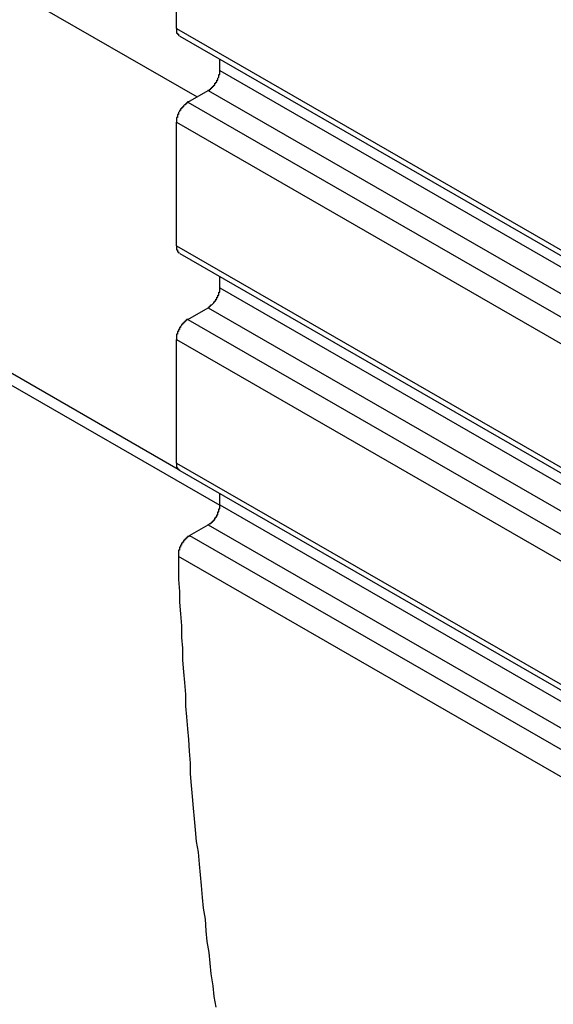
# Model space of a CAD drawing. Extents: x 0 to 2100, y 0 to 1485.
# Drawn here: x 1754 to 1759, y 1007 to 1017 of the extents above; entities that cross this region are included whole.
import ezdxf

# ---------------------------------------------------------------- set-up
doc = ezdxf.new("R2010")
doc.units = 0
doc.header["$LTSCALE"] = 5
doc.layers.add('VISIBLE__ISO_', color=7, linetype='CONTINUOUS')
doc.layers.add('VISIBLE_NARROW__ISO_', color=7, linetype='CONTINUOUS')

msp = doc.modelspace()

# ---------------------------------------------------------------- linework, layer by layer
at = {"layer": 'VISIBLE__ISO_'}
for p, q in [((1528.426, 1142.655), (1755.61, 1011.828)), ((1755.168, 1016.686), (1755.168, 1063.934)), ((1755.202, 1016.61), (1764.041, 1011.52)), ((1755.61, 1016.26), (1755.61, 1016.375)), ((1755.286, 1015.937), (1755.492, 1016.055)), ((1755.168, 1014.472), (1755.168, 1015.732)), ((1755.202, 1014.395), (1764.041, 1009.305)), ((1755.61, 1014.045), (1755.61, 1014.161)), ((1755.286, 1013.722), (1755.492, 1013.841)), ((1755.168, 1012.258), (1755.168, 1013.518)), ((1755.202, 1012.181), (1764.041, 1007.091)), ((1755.61, 1011.831), (1755.61, 1011.947)), ((1755.303, 1011.518), (1755.492, 1011.627))]:
    msp.add_line(p, q, dxfattribs=at)
for points in [[(1755.17, 1016.69, 0), (1755.17, 1016.69, 0), (1755.17, 1016.68, 0), (1755.17, 1016.68, 0), (1755.17, 1016.68, 0), (1755.17, 1016.68, 0), (1755.17, 1016.68, 0), (1755.17, 1016.68, 0), (1755.17, 1016.68, 0), (1755.17, 1016.68, 0), (1755.17, 1016.68, 0), (1755.17, 1016.68, 0), (1755.17, 1016.68, 0), (1755.17, 1016.68, 0), (1755.17, 1016.67, 0), (1755.17, 1016.67, 0), (1755.17, 1016.67, 0), (1755.17, 1016.67, 0), (1755.17, 1016.67, 0), (1755.17, 1016.67, 0), (1755.17, 1016.67, 0), (1755.17, 1016.67, 0), (1755.17, 1016.67, 0), (1755.17, 1016.67, 0), (1755.17, 1016.67, 0), (1755.17, 1016.67, 0), (1755.17, 1016.67, 0), (1755.17, 1016.66, 0), (1755.17, 1016.66, 0), (1755.17, 1016.66, 0), (1755.17, 1016.66, 0), (1755.17, 1016.66, 0), (1755.17, 1016.66, 0), (1755.17, 1016.66, 0), (1755.17, 1016.66, 0), (1755.17, 1016.66, 0), (1755.17, 1016.66, 0), (1755.17, 1016.66, 0), (1755.17, 1016.66, 0), (1755.17, 1016.66, 0), (1755.17, 1016.66, 0), (1755.17, 1016.65, 0), (1755.17, 1016.65, 0), (1755.17, 1016.65, 0), (1755.17, 1016.65, 0), (1755.17, 1016.65, 0), (1755.17, 1016.65, 0), (1755.17, 1016.65, 0), (1755.17, 1016.65, 0), (1755.17, 1016.65, 0), (1755.17, 1016.65, 0), (1755.17, 1016.65, 0), (1755.17, 1016.65, 0), (1755.17, 1016.65, 0), (1755.17, 1016.65, 0), (1755.17, 1016.64, 0), (1755.17, 1016.64, 0), (1755.17, 1016.64, 0), (1755.18, 1016.64, 0), (1755.18, 1016.64, 0), (1755.18, 1016.64, 0), (1755.18, 1016.64, 0), (1755.18, 1016.64, 0), (1755.18, 1016.64, 0), (1755.18, 1016.64, 0), (1755.18, 1016.64, 0), (1755.18, 1016.64, 0), (1755.18, 1016.64, 0), (1755.18, 1016.64, 0), (1755.18, 1016.64, 0), (1755.18, 1016.64, 0), (1755.18, 1016.63, 0), (1755.18, 1016.63, 0), (1755.18, 1016.63, 0), (1755.18, 1016.63, 0), (1755.18, 1016.63, 0), (1755.18, 1016.63, 0), (1755.18, 1016.63, 0), (1755.18, 1016.63, 0), (1755.18, 1016.63, 0), (1755.18, 1016.63, 0), (1755.18, 1016.63, 0), (1755.18, 1016.63, 0), (1755.18, 1016.63, 0), (1755.18, 1016.63, 0), (1755.18, 1016.63, 0), (1755.18, 1016.63, 0), (1755.18, 1016.63, 0), (1755.18, 1016.63, 0), (1755.19, 1016.63, 0), (1755.19, 1016.62, 0), (1755.19, 1016.62, 0), (1755.19, 1016.62, 0), (1755.19, 1016.62, 0), (1755.19, 1016.62, 0), (1755.19, 1016.62, 0), (1755.19, 1016.62, 0), (1755.19, 1016.62, 0), (1755.19, 1016.62, 0), (1755.19, 1016.62, 0), (1755.19, 1016.62, 0), (1755.19, 1016.62, 0), (1755.19, 1016.62, 0), (1755.19, 1016.62, 0), (1755.19, 1016.62, 0), (1755.19, 1016.62, 0), (1755.19, 1016.62, 0), (1755.19, 1016.62, 0), (1755.19, 1016.62, 0), (1755.19, 1016.62, 0), (1755.19, 1016.62, 0), (1755.19, 1016.62, 0), (1755.19, 1016.62, 0), (1755.2, 1016.61, 0), (1755.2, 1016.61, 0), (1755.2, 1016.61, 0), (1755.2, 1016.61, 0), (1755.2, 1016.61, 0), (1755.2, 1016.61, 0), (1755.2, 1016.61, 0), (1755.2, 1016.61, 0), (1755.2, 1016.61, 0), (1755.2, 1016.61, 0), (1755.2, 1016.61, 0), (1755.2, 1016.61, 0), (1755.2, 1016.61, 0), (1755.2, 1016.61, 0), (1755.2, 1016.61, 0), (1755.2, 1016.61, 0)], [(1755.49, 1016.06, 0), (1755.49, 1016.06, 0), (1755.49, 1016.06, 0), (1755.5, 1016.06, 0), (1755.5, 1016.06, 0), (1755.5, 1016.06, 0), (1755.5, 1016.06, 0), (1755.5, 1016.06, 0), (1755.5, 1016.06, 0), (1755.51, 1016.06, 0), (1755.51, 1016.06, 0), (1755.51, 1016.07, 0), (1755.51, 1016.07, 0), (1755.51, 1016.07, 0), (1755.51, 1016.07, 0), (1755.51, 1016.07, 0), (1755.52, 1016.07, 0), (1755.52, 1016.07, 0), (1755.52, 1016.07, 0), (1755.52, 1016.07, 0), (1755.52, 1016.08, 0), (1755.52, 1016.08, 0), (1755.52, 1016.08, 0), (1755.52, 1016.08, 0), (1755.53, 1016.08, 0), (1755.53, 1016.08, 0), (1755.53, 1016.08, 0), (1755.53, 1016.08, 0), (1755.53, 1016.09, 0), (1755.53, 1016.09, 0), (1755.53, 1016.09, 0), (1755.54, 1016.09, 0), (1755.54, 1016.09, 0), (1755.54, 1016.09, 0), (1755.54, 1016.09, 0), (1755.54, 1016.1, 0), (1755.54, 1016.1, 0), (1755.54, 1016.1, 0), (1755.55, 1016.1, 0), (1755.55, 1016.1, 0), (1755.55, 1016.1, 0), (1755.55, 1016.11, 0), (1755.55, 1016.11, 0), (1755.55, 1016.11, 0), (1755.55, 1016.11, 0), (1755.55, 1016.11, 0), (1755.56, 1016.11, 0), (1755.56, 1016.11, 0), (1755.56, 1016.12, 0), (1755.56, 1016.12, 0), (1755.56, 1016.12, 0), (1755.56, 1016.12, 0), (1755.56, 1016.12, 0), (1755.56, 1016.12, 0), (1755.56, 1016.13, 0), (1755.57, 1016.13, 0), (1755.57, 1016.13, 0), (1755.57, 1016.13, 0), (1755.57, 1016.13, 0), (1755.57, 1016.13, 0), (1755.57, 1016.14, 0), (1755.57, 1016.14, 0), (1755.57, 1016.14, 0), (1755.57, 1016.14, 0), (1755.58, 1016.14, 0), (1755.58, 1016.15, 0), (1755.58, 1016.15, 0), (1755.58, 1016.15, 0), (1755.58, 1016.15, 0), (1755.58, 1016.15, 0), (1755.58, 1016.15, 0), (1755.58, 1016.16, 0), (1755.58, 1016.16, 0), (1755.58, 1016.16, 0), (1755.59, 1016.16, 0), (1755.59, 1016.16, 0), (1755.59, 1016.17, 0), (1755.59, 1016.17, 0), (1755.59, 1016.17, 0), (1755.59, 1016.17, 0), (1755.59, 1016.17, 0), (1755.59, 1016.17, 0), (1755.59, 1016.18, 0), (1755.59, 1016.18, 0), (1755.59, 1016.18, 0), (1755.59, 1016.18, 0), (1755.59, 1016.18, 0), (1755.6, 1016.19, 0), (1755.6, 1016.19, 0), (1755.6, 1016.19, 0), (1755.6, 1016.19, 0), (1755.6, 1016.19, 0), (1755.6, 1016.19, 0), (1755.6, 1016.2, 0), (1755.6, 1016.2, 0), (1755.6, 1016.2, 0), (1755.6, 1016.2, 0), (1755.6, 1016.2, 0), (1755.6, 1016.21, 0), (1755.6, 1016.21, 0), (1755.6, 1016.21, 0), (1755.6, 1016.21, 0), (1755.6, 1016.21, 0), (1755.6, 1016.22, 0), (1755.6, 1016.22, 0), (1755.61, 1016.22, 0), (1755.61, 1016.22, 0), (1755.61, 1016.22, 0), (1755.61, 1016.22, 0), (1755.61, 1016.23, 0), (1755.61, 1016.23, 0), (1755.61, 1016.23, 0), (1755.61, 1016.23, 0), (1755.61, 1016.23, 0), (1755.61, 1016.24, 0), (1755.61, 1016.24, 0), (1755.61, 1016.24, 0), (1755.61, 1016.24, 0), (1755.61, 1016.24, 0), (1755.61, 1016.24, 0), (1755.61, 1016.25, 0), (1755.61, 1016.25, 0), (1755.61, 1016.25, 0), (1755.61, 1016.25, 0), (1755.61, 1016.25, 0), (1755.61, 1016.25, 0), (1755.61, 1016.26, 0), (1755.61, 1016.26, 0), (1755.61, 1016.26, 0)], [(1755.29, 1015.94, 0), (1755.28, 1015.94, 0), (1755.28, 1015.93, 0), (1755.28, 1015.93, 0), (1755.28, 1015.93, 0), (1755.28, 1015.93, 0), (1755.28, 1015.93, 0), (1755.28, 1015.93, 0), (1755.27, 1015.93, 0), (1755.27, 1015.93, 0), (1755.27, 1015.93, 0), (1755.27, 1015.93, 0), (1755.27, 1015.93, 0), (1755.27, 1015.92, 0), (1755.27, 1015.92, 0), (1755.26, 1015.92, 0), (1755.26, 1015.92, 0), (1755.26, 1015.92, 0), (1755.26, 1015.92, 0), (1755.26, 1015.92, 0), (1755.26, 1015.92, 0), (1755.26, 1015.91, 0), (1755.25, 1015.91, 0), (1755.25, 1015.91, 0), (1755.25, 1015.91, 0), (1755.25, 1015.91, 0), (1755.25, 1015.91, 0), (1755.25, 1015.91, 0), (1755.25, 1015.91, 0), (1755.24, 1015.9, 0), (1755.24, 1015.9, 0), (1755.24, 1015.9, 0), (1755.24, 1015.9, 0), (1755.24, 1015.9, 0), (1755.24, 1015.9, 0), (1755.24, 1015.9, 0), (1755.24, 1015.89, 0), (1755.23, 1015.89, 0), (1755.23, 1015.89, 0), (1755.23, 1015.89, 0), (1755.23, 1015.89, 0), (1755.23, 1015.89, 0), (1755.23, 1015.89, 0), (1755.23, 1015.88, 0), (1755.23, 1015.88, 0), (1755.22, 1015.88, 0), (1755.22, 1015.88, 0), (1755.22, 1015.88, 0), (1755.22, 1015.88, 0), (1755.22, 1015.87, 0), (1755.22, 1015.87, 0), (1755.22, 1015.87, 0), (1755.22, 1015.87, 0), (1755.21, 1015.87, 0), (1755.21, 1015.87, 0), (1755.21, 1015.86, 0), (1755.21, 1015.86, 0), (1755.21, 1015.86, 0), (1755.21, 1015.86, 0), (1755.21, 1015.86, 0), (1755.21, 1015.86, 0), (1755.21, 1015.85, 0), (1755.2, 1015.85, 0), (1755.2, 1015.85, 0), (1755.2, 1015.85, 0), (1755.2, 1015.85, 0), (1755.2, 1015.85, 0), (1755.2, 1015.84, 0), (1755.2, 1015.84, 0), (1755.2, 1015.84, 0), (1755.2, 1015.84, 0), (1755.2, 1015.84, 0), (1755.19, 1015.83, 0), (1755.19, 1015.83, 0), (1755.19, 1015.83, 0), (1755.19, 1015.83, 0), (1755.19, 1015.83, 0), (1755.19, 1015.83, 0), (1755.19, 1015.82, 0), (1755.19, 1015.82, 0), (1755.19, 1015.82, 0), (1755.19, 1015.82, 0), (1755.19, 1015.82, 0), (1755.19, 1015.81, 0), (1755.18, 1015.81, 0), (1755.18, 1015.81, 0), (1755.18, 1015.81, 0), (1755.18, 1015.81, 0), (1755.18, 1015.8, 0), (1755.18, 1015.8, 0), (1755.18, 1015.8, 0), (1755.18, 1015.8, 0), (1755.18, 1015.8, 0), (1755.18, 1015.8, 0), (1755.18, 1015.79, 0), (1755.18, 1015.79, 0), (1755.18, 1015.79, 0), (1755.18, 1015.79, 0), (1755.18, 1015.79, 0), (1755.18, 1015.78, 0), (1755.17, 1015.78, 0), (1755.17, 1015.78, 0), (1755.17, 1015.78, 0), (1755.17, 1015.78, 0), (1755.17, 1015.77, 0), (1755.17, 1015.77, 0), (1755.17, 1015.77, 0), (1755.17, 1015.77, 0), (1755.17, 1015.77, 0), (1755.17, 1015.77, 0), (1755.17, 1015.76, 0), (1755.17, 1015.76, 0), (1755.17, 1015.76, 0), (1755.17, 1015.76, 0), (1755.17, 1015.76, 0), (1755.17, 1015.75, 0), (1755.17, 1015.75, 0), (1755.17, 1015.75, 0), (1755.17, 1015.75, 0), (1755.17, 1015.75, 0), (1755.17, 1015.75, 0), (1755.17, 1015.74, 0), (1755.17, 1015.74, 0), (1755.17, 1015.74, 0), (1755.17, 1015.74, 0), (1755.17, 1015.74, 0), (1755.17, 1015.74, 0), (1755.17, 1015.73, 0), (1755.17, 1015.73, 0)], [(1755.17, 1014.47, 0), (1755.17, 1014.47, 0), (1755.17, 1014.47, 0), (1755.17, 1014.47, 0), (1755.17, 1014.47, 0), (1755.17, 1014.47, 0), (1755.17, 1014.47, 0), (1755.17, 1014.47, 0), (1755.17, 1014.47, 0), (1755.17, 1014.46, 0), (1755.17, 1014.46, 0), (1755.17, 1014.46, 0), (1755.17, 1014.46, 0), (1755.17, 1014.46, 0), (1755.17, 1014.46, 0), (1755.17, 1014.46, 0), (1755.17, 1014.46, 0), (1755.17, 1014.46, 0), (1755.17, 1014.46, 0), (1755.17, 1014.46, 0), (1755.17, 1014.46, 0), (1755.17, 1014.46, 0), (1755.17, 1014.45, 0), (1755.17, 1014.45, 0), (1755.17, 1014.45, 0), (1755.17, 1014.45, 0), (1755.17, 1014.45, 0), (1755.17, 1014.45, 0), (1755.17, 1014.45, 0), (1755.17, 1014.45, 0), (1755.17, 1014.45, 0), (1755.17, 1014.45, 0), (1755.17, 1014.45, 0), (1755.17, 1014.45, 0), (1755.17, 1014.45, 0), (1755.17, 1014.44, 0), (1755.17, 1014.44, 0), (1755.17, 1014.44, 0), (1755.17, 1014.44, 0), (1755.17, 1014.44, 0), (1755.17, 1014.44, 0), (1755.17, 1014.44, 0), (1755.17, 1014.44, 0), (1755.17, 1014.44, 0), (1755.17, 1014.44, 0), (1755.17, 1014.44, 0), (1755.17, 1014.44, 0), (1755.17, 1014.44, 0), (1755.17, 1014.44, 0), (1755.17, 1014.43, 0), (1755.17, 1014.43, 0), (1755.17, 1014.43, 0), (1755.17, 1014.43, 0), (1755.17, 1014.43, 0), (1755.17, 1014.43, 0), (1755.17, 1014.43, 0), (1755.17, 1014.43, 0), (1755.17, 1014.43, 0), (1755.18, 1014.43, 0), (1755.18, 1014.43, 0), (1755.18, 1014.43, 0), (1755.18, 1014.43, 0), (1755.18, 1014.43, 0), (1755.18, 1014.43, 0), (1755.18, 1014.42, 0), (1755.18, 1014.42, 0), (1755.18, 1014.42, 0), (1755.18, 1014.42, 0), (1755.18, 1014.42, 0), (1755.18, 1014.42, 0), (1755.18, 1014.42, 0), (1755.18, 1014.42, 0), (1755.18, 1014.42, 0), (1755.18, 1014.42, 0), (1755.18, 1014.42, 0), (1755.18, 1014.42, 0), (1755.18, 1014.42, 0), (1755.18, 1014.42, 0), (1755.18, 1014.42, 0), (1755.18, 1014.42, 0), (1755.18, 1014.42, 0), (1755.18, 1014.42, 0), (1755.18, 1014.41, 0), (1755.18, 1014.41, 0), (1755.18, 1014.41, 0), (1755.18, 1014.41, 0), (1755.18, 1014.41, 0), (1755.18, 1014.41, 0), (1755.18, 1014.41, 0), (1755.19, 1014.41, 0), (1755.19, 1014.41, 0), (1755.19, 1014.41, 0), (1755.19, 1014.41, 0), (1755.19, 1014.41, 0), (1755.19, 1014.41, 0), (1755.19, 1014.41, 0), (1755.19, 1014.41, 0), (1755.19, 1014.41, 0), (1755.19, 1014.41, 0), (1755.19, 1014.41, 0), (1755.19, 1014.41, 0), (1755.19, 1014.41, 0), (1755.19, 1014.4, 0), (1755.19, 1014.4, 0), (1755.19, 1014.4, 0), (1755.19, 1014.4, 0), (1755.19, 1014.4, 0), (1755.19, 1014.4, 0), (1755.19, 1014.4, 0), (1755.19, 1014.4, 0), (1755.19, 1014.4, 0), (1755.19, 1014.4, 0), (1755.19, 1014.4, 0), (1755.2, 1014.4, 0), (1755.2, 1014.4, 0), (1755.2, 1014.4, 0), (1755.2, 1014.4, 0), (1755.2, 1014.4, 0), (1755.2, 1014.4, 0), (1755.2, 1014.4, 0), (1755.2, 1014.4, 0), (1755.2, 1014.4, 0), (1755.2, 1014.4, 0), (1755.2, 1014.4, 0), (1755.2, 1014.4, 0), (1755.2, 1014.4, 0), (1755.2, 1014.4, 0), (1755.2, 1014.4, 0), (1755.2, 1014.4, 0)], [(1755.49, 1013.84, 0), (1755.49, 1013.84, 0), (1755.49, 1013.84, 0), (1755.5, 1013.84, 0), (1755.5, 1013.84, 0), (1755.5, 1013.85, 0), (1755.5, 1013.85, 0), (1755.5, 1013.85, 0), (1755.5, 1013.85, 0), (1755.51, 1013.85, 0), (1755.51, 1013.85, 0), (1755.51, 1013.85, 0), (1755.51, 1013.85, 0), (1755.51, 1013.85, 0), (1755.51, 1013.85, 0), (1755.51, 1013.86, 0), (1755.52, 1013.86, 0), (1755.52, 1013.86, 0), (1755.52, 1013.86, 0), (1755.52, 1013.86, 0), (1755.52, 1013.86, 0), (1755.52, 1013.86, 0), (1755.52, 1013.86, 0), (1755.52, 1013.87, 0), (1755.53, 1013.87, 0), (1755.53, 1013.87, 0), (1755.53, 1013.87, 0), (1755.53, 1013.87, 0), (1755.53, 1013.87, 0), (1755.53, 1013.87, 0), (1755.53, 1013.87, 0), (1755.54, 1013.88, 0), (1755.54, 1013.88, 0), (1755.54, 1013.88, 0), (1755.54, 1013.88, 0), (1755.54, 1013.88, 0), (1755.54, 1013.88, 0), (1755.54, 1013.88, 0), (1755.55, 1013.89, 0), (1755.55, 1013.89, 0), (1755.55, 1013.89, 0), (1755.55, 1013.89, 0), (1755.55, 1013.89, 0), (1755.55, 1013.89, 0), (1755.55, 1013.9, 0), (1755.55, 1013.9, 0), (1755.56, 1013.9, 0), (1755.56, 1013.9, 0), (1755.56, 1013.9, 0), (1755.56, 1013.9, 0), (1755.56, 1013.91, 0), (1755.56, 1013.91, 0), (1755.56, 1013.91, 0), (1755.56, 1013.91, 0), (1755.56, 1013.91, 0), (1755.57, 1013.91, 0), (1755.57, 1013.92, 0), (1755.57, 1013.92, 0), (1755.57, 1013.92, 0), (1755.57, 1013.92, 0), (1755.57, 1013.92, 0), (1755.57, 1013.92, 0), (1755.57, 1013.93, 0), (1755.57, 1013.93, 0), (1755.58, 1013.93, 0), (1755.58, 1013.93, 0), (1755.58, 1013.93, 0), (1755.58, 1013.93, 0), (1755.58, 1013.94, 0), (1755.58, 1013.94, 0), (1755.58, 1013.94, 0), (1755.58, 1013.94, 0), (1755.58, 1013.94, 0), (1755.58, 1013.95, 0), (1755.59, 1013.95, 0), (1755.59, 1013.95, 0), (1755.59, 1013.95, 0), (1755.59, 1013.95, 0), (1755.59, 1013.95, 0), (1755.59, 1013.96, 0), (1755.59, 1013.96, 0), (1755.59, 1013.96, 0), (1755.59, 1013.96, 0), (1755.59, 1013.96, 0), (1755.59, 1013.97, 0), (1755.59, 1013.97, 0), (1755.59, 1013.97, 0), (1755.6, 1013.97, 0), (1755.6, 1013.97, 0), (1755.6, 1013.97, 0), (1755.6, 1013.98, 0), (1755.6, 1013.98, 0), (1755.6, 1013.98, 0), (1755.6, 1013.98, 0), (1755.6, 1013.98, 0), (1755.6, 1013.99, 0), (1755.6, 1013.99, 0), (1755.6, 1013.99, 0), (1755.6, 1013.99, 0), (1755.6, 1013.99, 0), (1755.6, 1014, 0), (1755.6, 1014, 0), (1755.6, 1014, 0), (1755.6, 1014, 0), (1755.6, 1014, 0), (1755.61, 1014, 0), (1755.61, 1014.01, 0), (1755.61, 1014.01, 0), (1755.61, 1014.01, 0), (1755.61, 1014.01, 0), (1755.61, 1014.01, 0), (1755.61, 1014.02, 0), (1755.61, 1014.02, 0), (1755.61, 1014.02, 0), (1755.61, 1014.02, 0), (1755.61, 1014.02, 0), (1755.61, 1014.02, 0), (1755.61, 1014.03, 0), (1755.61, 1014.03, 0), (1755.61, 1014.03, 0), (1755.61, 1014.03, 0), (1755.61, 1014.03, 0), (1755.61, 1014.04, 0), (1755.61, 1014.04, 0), (1755.61, 1014.04, 0), (1755.61, 1014.04, 0), (1755.61, 1014.04, 0), (1755.61, 1014.04, 0), (1755.61, 1014.05, 0)], [(1755.29, 1013.72, 0), (1755.28, 1013.72, 0), (1755.28, 1013.72, 0), (1755.28, 1013.72, 0), (1755.28, 1013.72, 0), (1755.28, 1013.72, 0), (1755.28, 1013.72, 0), (1755.28, 1013.72, 0), (1755.27, 1013.72, 0), (1755.27, 1013.71, 0), (1755.27, 1013.71, 0), (1755.27, 1013.71, 0), (1755.27, 1013.71, 0), (1755.27, 1013.71, 0), (1755.27, 1013.71, 0), (1755.26, 1013.71, 0), (1755.26, 1013.71, 0), (1755.26, 1013.71, 0), (1755.26, 1013.7, 0), (1755.26, 1013.7, 0), (1755.26, 1013.7, 0), (1755.26, 1013.7, 0), (1755.25, 1013.7, 0), (1755.25, 1013.7, 0), (1755.25, 1013.7, 0), (1755.25, 1013.7, 0), (1755.25, 1013.69, 0), (1755.25, 1013.69, 0), (1755.25, 1013.69, 0), (1755.24, 1013.69, 0), (1755.24, 1013.69, 0), (1755.24, 1013.69, 0), (1755.24, 1013.69, 0), (1755.24, 1013.68, 0), (1755.24, 1013.68, 0), (1755.24, 1013.68, 0), (1755.24, 1013.68, 0), (1755.23, 1013.68, 0), (1755.23, 1013.68, 0), (1755.23, 1013.68, 0), (1755.23, 1013.67, 0), (1755.23, 1013.67, 0), (1755.23, 1013.67, 0), (1755.23, 1013.67, 0), (1755.23, 1013.67, 0), (1755.22, 1013.67, 0), (1755.22, 1013.66, 0), (1755.22, 1013.66, 0), (1755.22, 1013.66, 0), (1755.22, 1013.66, 0), (1755.22, 1013.66, 0), (1755.22, 1013.66, 0), (1755.22, 1013.66, 0), (1755.21, 1013.65, 0), (1755.21, 1013.65, 0), (1755.21, 1013.65, 0), (1755.21, 1013.65, 0), (1755.21, 1013.65, 0), (1755.21, 1013.64, 0), (1755.21, 1013.64, 0), (1755.21, 1013.64, 0), (1755.21, 1013.64, 0), (1755.2, 1013.64, 0), (1755.2, 1013.64, 0), (1755.2, 1013.63, 0), (1755.2, 1013.63, 0), (1755.2, 1013.63, 0), (1755.2, 1013.63, 0), (1755.2, 1013.63, 0), (1755.2, 1013.63, 0), (1755.2, 1013.62, 0), (1755.2, 1013.62, 0), (1755.19, 1013.62, 0), (1755.19, 1013.62, 0), (1755.19, 1013.62, 0), (1755.19, 1013.61, 0), (1755.19, 1013.61, 0), (1755.19, 1013.61, 0), (1755.19, 1013.61, 0), (1755.19, 1013.61, 0), (1755.19, 1013.61, 0), (1755.19, 1013.6, 0), (1755.19, 1013.6, 0), (1755.19, 1013.6, 0), (1755.18, 1013.6, 0), (1755.18, 1013.6, 0), (1755.18, 1013.59, 0), (1755.18, 1013.59, 0), (1755.18, 1013.59, 0), (1755.18, 1013.59, 0), (1755.18, 1013.59, 0), (1755.18, 1013.58, 0), (1755.18, 1013.58, 0), (1755.18, 1013.58, 0), (1755.18, 1013.58, 0), (1755.18, 1013.58, 0), (1755.18, 1013.58, 0), (1755.18, 1013.57, 0), (1755.18, 1013.57, 0), (1755.18, 1013.57, 0), (1755.17, 1013.57, 0), (1755.17, 1013.57, 0), (1755.17, 1013.56, 0), (1755.17, 1013.56, 0), (1755.17, 1013.56, 0), (1755.17, 1013.56, 0), (1755.17, 1013.56, 0), (1755.17, 1013.56, 0), (1755.17, 1013.55, 0), (1755.17, 1013.55, 0), (1755.17, 1013.55, 0), (1755.17, 1013.55, 0), (1755.17, 1013.55, 0), (1755.17, 1013.54, 0), (1755.17, 1013.54, 0), (1755.17, 1013.54, 0), (1755.17, 1013.54, 0), (1755.17, 1013.54, 0), (1755.17, 1013.54, 0), (1755.17, 1013.53, 0), (1755.17, 1013.53, 0), (1755.17, 1013.53, 0), (1755.17, 1013.53, 0), (1755.17, 1013.53, 0), (1755.17, 1013.52, 0), (1755.17, 1013.52, 0), (1755.17, 1013.52, 0), (1755.17, 1013.52, 0), (1755.17, 1013.52, 0)], [(1755.17, 1012.26, 0), (1755.17, 1012.26, 0), (1755.17, 1012.26, 0), (1755.17, 1012.26, 0), (1755.17, 1012.25, 0), (1755.17, 1012.25, 0), (1755.17, 1012.25, 0), (1755.17, 1012.25, 0), (1755.17, 1012.25, 0), (1755.17, 1012.25, 0), (1755.17, 1012.25, 0), (1755.17, 1012.25, 0), (1755.17, 1012.25, 0), (1755.17, 1012.25, 0), (1755.17, 1012.25, 0), (1755.17, 1012.25, 0), (1755.17, 1012.24, 0), (1755.17, 1012.24, 0), (1755.17, 1012.24, 0), (1755.17, 1012.24, 0), (1755.17, 1012.24, 0), (1755.17, 1012.24, 0), (1755.17, 1012.24, 0), (1755.17, 1012.24, 0), (1755.17, 1012.24, 0), (1755.17, 1012.24, 0), (1755.17, 1012.24, 0), (1755.17, 1012.24, 0), (1755.17, 1012.24, 0), (1755.17, 1012.23, 0), (1755.17, 1012.23, 0), (1755.17, 1012.23, 0), (1755.17, 1012.23, 0), (1755.17, 1012.23, 0), (1755.17, 1012.23, 0), (1755.17, 1012.23, 0), (1755.17, 1012.23, 0), (1755.17, 1012.23, 0), (1755.17, 1012.23, 0), (1755.17, 1012.23, 0), (1755.17, 1012.23, 0), (1755.17, 1012.23, 0), (1755.17, 1012.23, 0), (1755.17, 1012.22, 0), (1755.17, 1012.22, 0), (1755.17, 1012.22, 0), (1755.17, 1012.22, 0), (1755.17, 1012.22, 0), (1755.17, 1012.22, 0), (1755.17, 1012.22, 0), (1755.17, 1012.22, 0), (1755.17, 1012.22, 0), (1755.17, 1012.22, 0), (1755.17, 1012.22, 0), (1755.17, 1012.22, 0), (1755.17, 1012.22, 0), (1755.17, 1012.22, 0), (1755.17, 1012.22, 0), (1755.18, 1012.21, 0), (1755.18, 1012.21, 0), (1755.18, 1012.21, 0), (1755.18, 1012.21, 0), (1755.18, 1012.21, 0), (1755.18, 1012.21, 0), (1755.18, 1012.21, 0), (1755.18, 1012.21, 0), (1755.18, 1012.21, 0), (1755.18, 1012.21, 0), (1755.18, 1012.21, 0), (1755.18, 1012.21, 0), (1755.18, 1012.21, 0), (1755.18, 1012.21, 0), (1755.18, 1012.21, 0), (1755.18, 1012.21, 0), (1755.18, 1012.2, 0), (1755.18, 1012.2, 0), (1755.18, 1012.2, 0), (1755.18, 1012.2, 0), (1755.18, 1012.2, 0), (1755.18, 1012.2, 0), (1755.18, 1012.2, 0), (1755.18, 1012.2, 0), (1755.18, 1012.2, 0), (1755.18, 1012.2, 0), (1755.18, 1012.2, 0), (1755.18, 1012.2, 0), (1755.18, 1012.2, 0), (1755.18, 1012.2, 0), (1755.18, 1012.2, 0), (1755.19, 1012.2, 0), (1755.19, 1012.2, 0), (1755.19, 1012.2, 0), (1755.19, 1012.2, 0), (1755.19, 1012.19, 0), (1755.19, 1012.19, 0), (1755.19, 1012.19, 0), (1755.19, 1012.19, 0), (1755.19, 1012.19, 0), (1755.19, 1012.19, 0), (1755.19, 1012.19, 0), (1755.19, 1012.19, 0), (1755.19, 1012.19, 0), (1755.19, 1012.19, 0), (1755.19, 1012.19, 0), (1755.19, 1012.19, 0), (1755.19, 1012.19, 0), (1755.19, 1012.19, 0), (1755.19, 1012.19, 0), (1755.19, 1012.19, 0), (1755.19, 1012.19, 0), (1755.19, 1012.19, 0), (1755.19, 1012.19, 0), (1755.19, 1012.19, 0), (1755.2, 1012.19, 0), (1755.2, 1012.19, 0), (1755.2, 1012.19, 0), (1755.2, 1012.19, 0), (1755.2, 1012.18, 0), (1755.2, 1012.18, 0), (1755.2, 1012.18, 0), (1755.2, 1012.18, 0), (1755.2, 1012.18, 0), (1755.2, 1012.18, 0), (1755.2, 1012.18, 0), (1755.2, 1012.18, 0), (1755.2, 1012.18, 0), (1755.2, 1012.18, 0), (1755.2, 1012.18, 0), (1755.2, 1012.18, 0)], [(1755.49, 1011.63, 0), (1755.49, 1011.63, 0), (1755.49, 1011.63, 0), (1755.5, 1011.63, 0), (1755.5, 1011.63, 0), (1755.5, 1011.63, 0), (1755.5, 1011.63, 0), (1755.5, 1011.63, 0), (1755.5, 1011.63, 0), (1755.51, 1011.64, 0), (1755.51, 1011.64, 0), (1755.51, 1011.64, 0), (1755.51, 1011.64, 0), (1755.51, 1011.64, 0), (1755.51, 1011.64, 0), (1755.51, 1011.64, 0), (1755.52, 1011.64, 0), (1755.52, 1011.64, 0), (1755.52, 1011.65, 0), (1755.52, 1011.65, 0), (1755.52, 1011.65, 0), (1755.52, 1011.65, 0), (1755.52, 1011.65, 0), (1755.52, 1011.65, 0), (1755.53, 1011.65, 0), (1755.53, 1011.65, 0), (1755.53, 1011.66, 0), (1755.53, 1011.66, 0), (1755.53, 1011.66, 0), (1755.53, 1011.66, 0), (1755.53, 1011.66, 0), (1755.54, 1011.66, 0), (1755.54, 1011.66, 0), (1755.54, 1011.66, 0), (1755.54, 1011.67, 0), (1755.54, 1011.67, 0), (1755.54, 1011.67, 0), (1755.54, 1011.67, 0), (1755.55, 1011.67, 0), (1755.55, 1011.67, 0), (1755.55, 1011.68, 0), (1755.55, 1011.68, 0), (1755.55, 1011.68, 0), (1755.55, 1011.68, 0), (1755.55, 1011.68, 0), (1755.55, 1011.68, 0), (1755.56, 1011.68, 0), (1755.56, 1011.69, 0), (1755.56, 1011.69, 0), (1755.56, 1011.69, 0), (1755.56, 1011.69, 0), (1755.56, 1011.69, 0), (1755.56, 1011.69, 0), (1755.56, 1011.7, 0), (1755.56, 1011.7, 0), (1755.57, 1011.7, 0), (1755.57, 1011.7, 0), (1755.57, 1011.7, 0), (1755.57, 1011.7, 0), (1755.57, 1011.71, 0), (1755.57, 1011.71, 0), (1755.57, 1011.71, 0), (1755.57, 1011.71, 0), (1755.57, 1011.71, 0), (1755.58, 1011.71, 0), (1755.58, 1011.72, 0), (1755.58, 1011.72, 0), (1755.58, 1011.72, 0), (1755.58, 1011.72, 0), (1755.58, 1011.72, 0), (1755.58, 1011.73, 0), (1755.58, 1011.73, 0), (1755.58, 1011.73, 0), (1755.58, 1011.73, 0), (1755.59, 1011.73, 0), (1755.59, 1011.73, 0), (1755.59, 1011.74, 0), (1755.59, 1011.74, 0), (1755.59, 1011.74, 0), (1755.59, 1011.74, 0), (1755.59, 1011.74, 0), (1755.59, 1011.75, 0), (1755.59, 1011.75, 0), (1755.59, 1011.75, 0), (1755.59, 1011.75, 0), (1755.59, 1011.75, 0), (1755.59, 1011.76, 0), (1755.6, 1011.76, 0), (1755.6, 1011.76, 0), (1755.6, 1011.76, 0), (1755.6, 1011.76, 0), (1755.6, 1011.76, 0), (1755.6, 1011.77, 0), (1755.6, 1011.77, 0), (1755.6, 1011.77, 0), (1755.6, 1011.77, 0), (1755.6, 1011.77, 0), (1755.6, 1011.78, 0), (1755.6, 1011.78, 0), (1755.6, 1011.78, 0), (1755.6, 1011.78, 0), (1755.6, 1011.78, 0), (1755.6, 1011.78, 0), (1755.6, 1011.79, 0), (1755.6, 1011.79, 0), (1755.61, 1011.79, 0), (1755.61, 1011.79, 0), (1755.61, 1011.79, 0), (1755.61, 1011.8, 0), (1755.61, 1011.8, 0), (1755.61, 1011.8, 0), (1755.61, 1011.8, 0), (1755.61, 1011.8, 0), (1755.61, 1011.81, 0), (1755.61, 1011.81, 0), (1755.61, 1011.81, 0), (1755.61, 1011.81, 0), (1755.61, 1011.81, 0), (1755.61, 1011.81, 0), (1755.61, 1011.82, 0), (1755.61, 1011.82, 0), (1755.61, 1011.82, 0), (1755.61, 1011.82, 0), (1755.61, 1011.82, 0), (1755.61, 1011.82, 0), (1755.61, 1011.83, 0), (1755.61, 1011.83, 0), (1755.61, 1011.83, 0), (1755.61, 1011.83, 0)], [(1755.3, 1011.52, 0), (1755.3, 1011.52, 0), (1755.3, 1011.52, 0), (1755.3, 1011.52, 0), (1755.3, 1011.51, 0), (1755.3, 1011.51, 0), (1755.29, 1011.51, 0), (1755.29, 1011.51, 0), (1755.29, 1011.51, 0), (1755.29, 1011.51, 0), (1755.29, 1011.51, 0), (1755.29, 1011.51, 0), (1755.29, 1011.51, 0), (1755.28, 1011.51, 0), (1755.28, 1011.5, 0), (1755.28, 1011.5, 0), (1755.28, 1011.5, 0), (1755.28, 1011.5, 0), (1755.28, 1011.5, 0), (1755.28, 1011.5, 0), (1755.27, 1011.5, 0), (1755.27, 1011.5, 0), (1755.27, 1011.49, 0), (1755.27, 1011.49, 0), (1755.27, 1011.49, 0), (1755.27, 1011.49, 0), (1755.27, 1011.49, 0), (1755.26, 1011.49, 0), (1755.26, 1011.49, 0), (1755.26, 1011.49, 0), (1755.26, 1011.48, 0), (1755.26, 1011.48, 0), (1755.26, 1011.48, 0), (1755.26, 1011.48, 0), (1755.25, 1011.48, 0), (1755.25, 1011.48, 0), (1755.25, 1011.47, 0), (1755.25, 1011.47, 0), (1755.25, 1011.47, 0), (1755.25, 1011.47, 0), (1755.25, 1011.47, 0), (1755.25, 1011.47, 0), (1755.24, 1011.47, 0), (1755.24, 1011.46, 0), (1755.24, 1011.46, 0), (1755.24, 1011.46, 0), (1755.24, 1011.46, 0), (1755.24, 1011.46, 0), (1755.24, 1011.46, 0), (1755.24, 1011.45, 0), (1755.23, 1011.45, 0), (1755.23, 1011.45, 0), (1755.23, 1011.45, 0), (1755.23, 1011.45, 0), (1755.23, 1011.45, 0), (1755.23, 1011.44, 0), (1755.23, 1011.44, 0), (1755.23, 1011.44, 0), (1755.22, 1011.44, 0), (1755.22, 1011.44, 0), (1755.22, 1011.43, 0), (1755.22, 1011.43, 0), (1755.22, 1011.43, 0), (1755.22, 1011.43, 0), (1755.22, 1011.43, 0), (1755.22, 1011.43, 0), (1755.22, 1011.42, 0), (1755.22, 1011.42, 0), (1755.21, 1011.42, 0), (1755.21, 1011.42, 0), (1755.21, 1011.42, 0), (1755.21, 1011.41, 0), (1755.21, 1011.41, 0), (1755.21, 1011.41, 0), (1755.21, 1011.41, 0), (1755.21, 1011.41, 0), (1755.21, 1011.41, 0), (1755.21, 1011.4, 0), (1755.21, 1011.4, 0), (1755.2, 1011.4, 0), (1755.2, 1011.4, 0), (1755.2, 1011.4, 0), (1755.2, 1011.39, 0), (1755.2, 1011.39, 0), (1755.2, 1011.39, 0), (1755.2, 1011.39, 0), (1755.2, 1011.39, 0), (1755.2, 1011.38, 0), (1755.2, 1011.38, 0), (1755.2, 1011.38, 0), (1755.2, 1011.38, 0), (1755.2, 1011.38, 0), (1755.2, 1011.37, 0), (1755.19, 1011.37, 0), (1755.19, 1011.37, 0), (1755.19, 1011.37, 0), (1755.19, 1011.37, 0), (1755.19, 1011.36, 0), (1755.19, 1011.36, 0), (1755.19, 1011.36, 0), (1755.19, 1011.36, 0), (1755.19, 1011.36, 0), (1755.19, 1011.36, 0), (1755.19, 1011.35, 0), (1755.19, 1011.35, 0), (1755.19, 1011.35, 0), (1755.19, 1011.35, 0), (1755.19, 1011.35, 0), (1755.19, 1011.34, 0), (1755.19, 1011.34, 0), (1755.19, 1011.34, 0), (1755.19, 1011.34, 0), (1755.19, 1011.34, 0), (1755.19, 1011.33, 0), (1755.19, 1011.33, 0), (1755.19, 1011.33, 0), (1755.19, 1011.33, 0), (1755.19, 1011.33, 0), (1755.19, 1011.33, 0), (1755.19, 1011.32, 0), (1755.19, 1011.32, 0), (1755.19, 1011.32, 0), (1755.19, 1011.32, 0), (1755.19, 1011.32, 0), (1755.19, 1011.32, 0), (1755.19, 1011.31, 0), (1755.19, 1011.31, 0), (1755.19, 1011.31, 0), (1755.19, 1011.31, 0)], [(1755.19, 1011.31, 0), (1755.19, 1011.19, 0), (1755.19, 1011.07, 0), (1755.2, 1010.95, 0), (1755.2, 1010.84, 0), (1755.21, 1010.72, 0), (1755.22, 1010.6, 0), (1755.22, 1010.48, 0), (1755.23, 1010.37, 0), (1755.23, 1010.25, 0), (1755.24, 1010.13, 0), (1755.25, 1010.02, 0), (1755.26, 1009.9, 0), (1755.26, 1009.78, 0), (1755.27, 1009.67, 0), (1755.28, 1009.55, 0), (1755.29, 1009.44, 0), (1755.3, 1009.32, 0), (1755.31, 1009.2, 0), (1755.31, 1009.09, 0), (1755.32, 1008.97, 0), (1755.33, 1008.86, 0), (1755.34, 1008.74, 0), (1755.35, 1008.63, 0), (1755.36, 1008.52, 0), (1755.37, 1008.4, 0), (1755.39, 1008.29, 0), (1755.4, 1008.17, 0), (1755.41, 1008.06, 0), (1755.42, 1007.95, 0), (1755.43, 1007.83, 0), (1755.44, 1007.72, 0), (1755.46, 1007.61, 0), (1755.47, 1007.49, 0), (1755.48, 1007.38, 0), (1755.5, 1007.27, 0), (1755.51, 1007.16, 0), (1755.52, 1007.05, 0), (1755.54, 1006.93, 0), (1755.55, 1006.82, 0), (1755.57, 1006.71, 0)]]:
    msp.add_polyline3d(points, dxfattribs=at)
at = {"layer": 'VISIBLE_NARROW__ISO_'}
for p, q in [((1526.662, 1147.7), (1755.379, 1015.99)), ((1528.225, 1142.895), (1755.185, 1012.197)), ((1755.168, 1016.686), (1764.007, 1011.596)), ((1755.61, 1016.26), (1764.449, 1011.17)), ((1755.492, 1016.055), (1764.331, 1010.965)), ((1755.286, 1015.937), (1764.124, 1010.847)), ((1755.168, 1015.732), (1764.007, 1010.642)), ((1755.168, 1014.472), (1764.007, 1009.382)), ((1755.61, 1014.045), (1764.449, 1008.955)), ((1755.492, 1013.841), (1764.331, 1008.751)), ((1755.286, 1013.722), (1764.124, 1008.632)), ((1755.168, 1013.518), (1764.007, 1008.428)), ((1755.168, 1012.258), (1764.007, 1007.168)), ((1755.61, 1011.831), (1764.449, 1006.741)), ((1755.492, 1011.627), (1764.331, 1006.537)), ((1755.303, 1011.518), (1764.142, 1006.428)), ((1755.186, 1011.309), (1764.024, 1006.219))]:
    msp.add_line(p, q, dxfattribs=at)

doc.saveas('drawing.dxf')
